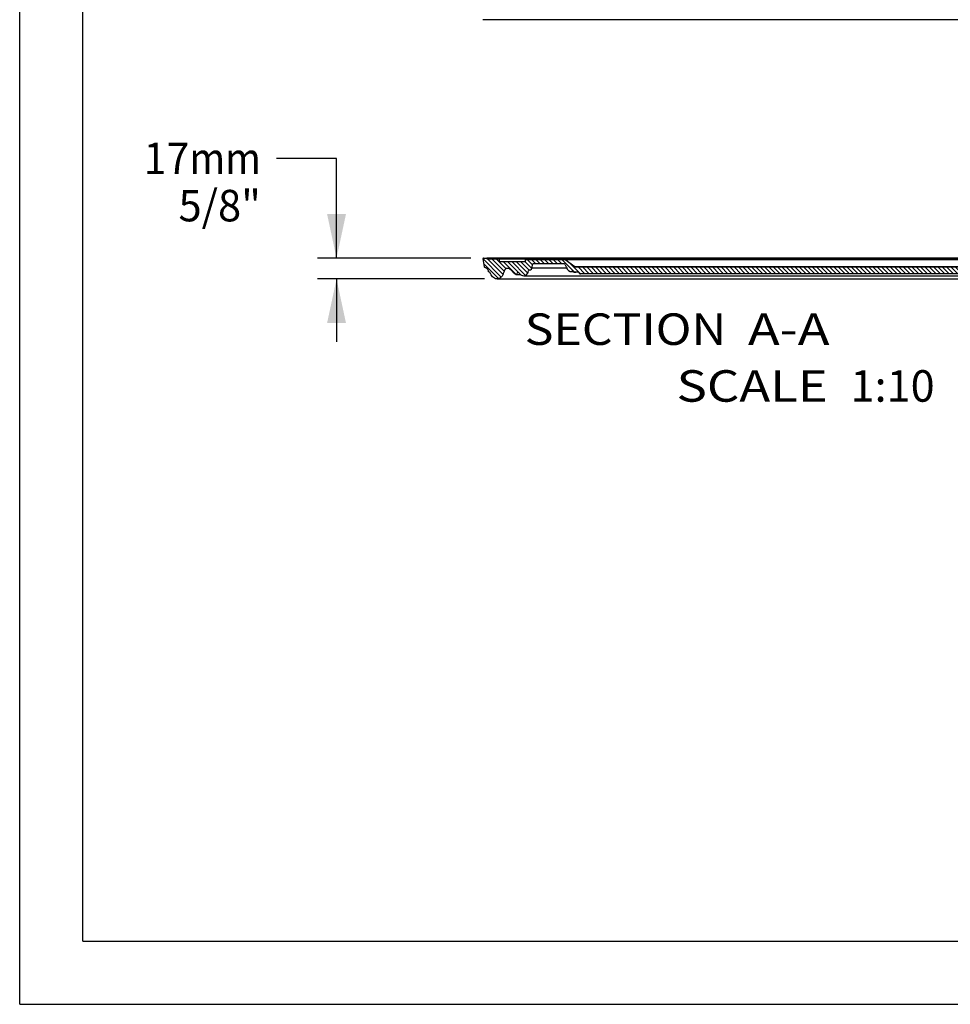
# Paper-space layout 'D507-PROD-MM_1' of a CAD drawing. Units: millimetres. Extents: x 0 to 297, y 0 to 210.
# Drawn here: x 0 to 74, y 0 to 78 of the extents above; entities that cross this region are included whole.
import ezdxf
from ezdxf.enums import TextEntityAlignment as Align

# ---------------------------------------------------------------- set-up
doc = ezdxf.new("R2010")
doc.units = ezdxf.units.MM
doc.header["$LTSCALE"] = 16.335
doc.layers.get('0').update_dxf_attribs({"linetype": 'CONTINUOUS'})
doc.layers.add('DTM_AXIS', color=7, linetype='CONTINUOUS')
doc.dimstyles.new('DIMSTYLE_2', dxfattribs={"dimtxt": 2.5, "dimasz": 3.5, "dimexe": 1.5, "dimexo": 1, "dimgap": 1.25, "dimtad": 0, "dimtih": 1, "dimtoh": 1, "dimdec": 0, "dimlfac": 10, "dimtxsty": 'Standard', "dimblk": '_FILLED', "dimblk1": '_FILLED', "dimblk2": '_FILLED', "dimcen": 0.09, "dimadec": 3, "dimazin": 2, "dimtfac": 1, "dimtdec": 0, "dimtofl": 0, "dimtmove": 0, "dimatfit": 3, "dimldrblk": '_FILLED', "dimfxl": 1, "dimtolj": 1, "dimarcsym": 0})

# ---------------------------------------------------------------- blocks, each defined once
blk = doc.blocks.new('_FILLED')
at = {"color": 0, "linetype": 'ByBlock'}
blk.add_solid([(0, 0), (-1, 0.2142857143), (-1, -0.2142857143)], dxfattribs=at)
blk = doc.blocks.new('*D4')
at = {"color": 2, "linetype": 'Continuous', "transparency": 16777216}
for p, q in [((25.1392111059, 67.1243015744), (20.3892111059, 67.1243015744)), ((25.1392111059, 59.2050304846), (25.1392111059, 67.1243015744)), ((35.7954246916, 59.2050304846), (23.6392111059, 59.2050304846)), ((36.8782704011, 57.5572681654), (23.6392111059, 57.5572681654)), ((25.1392111059, 57.5572681654), (25.1392111059, 52.5572681654))]:
    blk.add_line(p, q, dxfattribs=at)
at = {"color": 2, "linetype": 'Continuous', "transparency": 16777216, "xscale": 3.5, "yscale": 3.5, "zscale": 3.5}
for p, rotation in [((25.1392111059, 59.2050304846), 270), ((25.1392111059, 57.5572681654), 90)]:
    blk.add_blockref('_FILLED', p, dxfattribs=dict(at, rotation=rotation))
at = {"color": 2, "linetype": 'Continuous', "transparency": 16777216}
for s, width, p, p2 in [('17', 1.01511025499531, (9.8298725845, 65.8743015744), (13.4680048802, 65.8743015744)), ('mm', 1.017029177981583, (13.4680048802, 65.8743015744), (19.1392111059, 65.8743015744)), ('5/8"', 1.015513236436929, (12.6022461254, 62.12430157439999), (19.1392111059, 62.12430157439999))]:
    blk.add_text(s, height=2.5, dxfattribs=dict(at, width=width)).set_placement(p, p2, align=Align.FIT)

psp = doc.layouts.new('D507-PROD-MM_1')

# ---------------------------------------------------------------- hatches: boundary and pattern name
at = {"linetype": 'Continuous'}
h = psp.add_hatch(dxfattribs=at)
h.set_pattern_fill('ANSI31', color=2, angle=270, style=0, pattern_type=2)
h.set_pattern_definition([(315, (91.75209315040001, 59.2050304846), (0.1719780824, 0.1719780824), [])])
edge = h.paths.add_edge_path()
edge.add_line((84.0145747746, 57.9550304846), (44.4896115263, 57.9550304846))
edge.add_arc((44.4896115263, 58.0550304846), 0.1, 213.690067526, 270)
edge.add_line((44.365779804, 58.0605005042), (44.4064064968, 57.999560465))
edge.add_arc((44.2825747746, 58.0050304846), 0.1, 33.690067526, 90)
edge.add_line((44.2825747746, 58.1050304846), (44.1360931504, 58.1050304846))
edge.add_arc((44.0317284054, 58.4870304846), 0.396, 240.650598051, 285.2806531151)
edge.add_arc((43.79015645729999, 58.5390304846), 0.4, 188.563090067, 276.816909933)
edge.add_arc((43.67901490770001, 58.7550304846), 0.396, 191.6312930887, 224.0955424466)
edge.add_arc((43.1932001282, 58.6550304846), 0.1, 11.6312930887, 90)
edge.add_line((43.1932001282, 58.7550304846), (40.7020931504, 58.7550304846))
edge.add_line((40.6413162882, 58.4103477711), (40.7020931504, 58.7550304846))
edge.add_spline(control_points=[(39.5360931504, 58.1050304846), (39.5444046326, 58.1042233663), (39.5645728554, 58.09853751399999), (39.5858853021, 58.0684104923), (39.627427928, 58.0063041965), (39.7056852552, 57.9265735317), (39.8714578842, 57.8075645043), (40.1853297371, 57.79285043149999), (40.3362641417, 58.039071223), (40.3787090055, 58.276397764), (40.5616744324, 58.2610090093), (40.6296315288, 58.3440802071), (40.6413162882, 58.4103477711)], knot_values=[0, 0, 0, 0, 0.0164267913, 0.0402219746, 0.0706797118, 0.1681292477, 0.2603313771, 0.4810322323, 0.6920501148999999, 0.8023119786, 0.8884068042000001, 1, 1, 1, 1], degree=3, periodic=0)
edge.add_spline(control_points=[(39.5360931504, 58.1050304846), (39.5290299884, 58.10571638), (39.5187228726, 58.0904745472), (39.5098489467, 58.0719938255), (39.4878152737, 58.0278473137), (39.4535555513, 57.9679330487), (39.367351133, 57.9000904637), (39.2727364463, 57.9566990998), (39.1696144639, 58.0596985774), (39.0313385894, 58.23577300060001), (38.88684252260001, 58.348958894), (38.7840931504, 58.3780304846)], knot_values=[0, 0, 0, 0, 0.0190457655, 0.0445279201, 0.0657584421, 0.1635255145, 0.257763985, 0.3448063347, 0.4532796252, 0.704189817, 1, 1, 1, 1], degree=3, periodic=0)
edge.add_spline(control_points=[(38.7840931504, 58.3780304846), (38.7105010383, 58.39885241), (38.6045258172, 58.39744785), (38.4544469994, 58.2361444954), (38.3927318637, 58.031915963), (38.312916739, 57.8219226678), (38.1885774321, 57.67027429199999), (38.0649910379, 57.60233983649999), (37.9315027588, 57.5487217043), (37.7601584637, 57.5574474529), (37.5856811733, 57.65916200220001), (37.4656690053, 57.79023319189999), (37.3844490182, 57.9160350336), (37.3438413592, 58.0186863354), (37.2999663929, 58.099560307), (37.2187023043, 58.1000501384), (37.1889794564, 58.1711460968), (37.1827534464, 58.25494834649999), (37.1266646455, 58.3334774175), (37.067062683, 58.3998266867), (36.9959016374, 58.44399949229999), (36.9108299258, 58.4431168752), (36.8693329195, 58.4884901937), (36.8649644659, 58.5132649253)], knot_values=[0, 0, 0, 0, 0.0605221957, 0.12940119, 0.2082651087, 0.2914474715, 0.3674576447, 0.4112729422, 0.4408428487, 0.5207123833, 0.5826533389, 0.652650938, 0.7093256472, 0.7400643418, 0.773538759, 0.7974892239, 0.8135528819, 0.8487698054, 0.8880761173999999, 0.9122369981, 0.9448597059, 0.9734291212999999, 1, 1, 1, 1], degree=3, periodic=0)
edge.add_line((36.7520931504, 59.1533899648), (36.8649644659, 58.5132649253))
edge.add_arc((36.7954246916, 59.1610304846), 0.044, 90, 190)
edge.add_line((36.7954246916, 59.2050304846), (37.0520931504, 59.2050304846))
edge.add_line((37.0520931504, 59.1550304846), (37.0520931504, 59.2050304846))
edge.add_line((37.0520931504, 59.1550304846), (38.0250931504, 59.1550304846))
edge.add_arc((38.0250931504, 59.1140304846), 0.04099999999999999, 0, 90)
edge.add_line((38.0660931504, 58.9280304846), (38.0660931504, 59.1140304846))
edge.add_line((38.0660931504, 58.9280304846), (40.1160931504, 58.9280304846))
edge.add_line((40.1160931504, 59.0550304846), (40.1160931504, 58.9280304846))
edge.add_arc((40.1660931504, 59.0550304846), 0.05, 90, 180)
edge.add_line((40.1660931504, 59.1050304846), (43.2200931504, 59.1050304846))
edge.add_arc((43.2200931504, 59.0050304846), 0.1, 53.62, 90)
edge.add_line((44.0409125741, 58.52452039560001), (43.2794069394, 59.0855405737))
edge.add_arc((44.10022636310001, 58.6050304846), 0.1, 233.62, 270)
edge.add_line((44.10022636310001, 58.5050304846), (84.4039599378, 58.5050304846))
edge.add_arc((84.4039599378, 58.6050304846), 0.1, 630, 666.38, ccw=False)
edge.add_line((84.4632737268, 58.52452039560001), (85.2247793615, 59.0855405737))
edge.add_arc((85.2840931504, 59.0050304846), 0.1, 450, 486.38, ccw=False)
edge.add_line((85.2840931504, 59.1050304846), (88.33809315040001, 59.1050304846))
edge.add_arc((88.33809315040001, 59.0550304846), 0.05, 360, 450, ccw=False)
edge.add_line((88.38809315040001, 59.0550304846), (88.38809315040001, 58.9280304846))
edge.add_line((88.38809315040001, 58.9280304846), (90.43809315040001, 58.9280304846))
edge.add_line((90.43809315040001, 58.9280304846), (90.43809315040001, 59.1140304846))
edge.add_arc((90.4790931504, 59.1140304846), 0.04099999999999999, 450, 540, ccw=False)
edge.add_line((90.4790931504, 59.1550304846), (91.4520931504, 59.1550304846))
edge.add_line((91.4520931504, 59.1550304846), (91.4520931504, 59.2050304846))
edge.add_line((91.4520931504, 59.2050304846), (91.7087616093, 59.2050304846))
edge.add_arc((91.7087616093, 59.1610304846), 0.044, 350, 450, ccw=False)
edge.add_line((91.75209315040001, 59.1533899648), (91.6392218349, 58.5132649253))
edge.add_spline(control_points=[(89.7200931504, 58.3780304846), (89.79368526260001, 58.39885241), (89.8996604837, 58.39744785), (90.0497393014, 58.2361444954), (90.1114544371, 58.031915963), (90.1912695618, 57.8219226678), (90.31560886870001, 57.67027429199999), (90.43919526290001, 57.60233983649999), (90.5726835421, 57.5487217043), (90.74402783709999, 57.5574474529), (90.9185051275, 57.65916200220001), (91.03851729559999, 57.79023319189999), (91.1197372826, 57.9160350336), (91.1603449416, 58.0186863354), (91.20421990790001, 58.099560307), (91.2854839966, 58.1000501384), (91.31520684440001, 58.1711460968), (91.3214328544, 58.25494834649999), (91.3775216553, 58.3334774175), (91.43712361790001, 58.3998266867), (91.5082846634, 58.44399949229999), (91.5933563751, 58.4431168752), (91.63485338129999, 58.4884901937), (91.6392218349, 58.5132649253)], knot_values=[0, 0, 0, 0, 0.0605221957, 0.12940119, 0.2082651087, 0.2914474715, 0.3674576447, 0.4112729422, 0.4408428487, 0.5207123833, 0.5826533389, 0.652650938, 0.7093256472, 0.7400643418, 0.773538759, 0.7974892239, 0.8135528819, 0.8487698054, 0.8880761173999999, 0.9122369981, 0.9448597059, 0.9734291212999999, 1, 1, 1, 1], degree=3, periodic=0)
edge.add_spline(control_points=[(88.96809315040001, 58.1050304846), (88.9751563124, 58.10571638), (88.98546342819999, 58.0904745472), (88.9943373542, 58.0719938255), (89.0163710272, 58.0278473137), (89.05063074959999, 57.9679330487), (89.1368351678, 57.9000904637), (89.23144985450001, 57.9566990998), (89.33457183700001, 58.0596985774), (89.4728477114, 58.23577300060001), (89.6173437783, 58.348958894), (89.7200931504, 58.3780304846)], knot_values=[0, 0, 0, 0, 0.0190457655, 0.0445279201, 0.0657584421, 0.1635255145, 0.257763985, 0.3448063347, 0.4532796252, 0.704189817, 1, 1, 1, 1], degree=3, periodic=0)
edge.add_spline(control_points=[(88.96809315040001, 58.1050304846), (88.9597816683, 58.1042233663), (88.93961344549999, 58.09853751399999), (88.91830099879999, 58.0684104923), (88.87675837280001, 58.0063041965), (88.7985010457, 57.9265735317), (88.6327284167, 57.8075645043), (88.3188565638, 57.79285043149999), (88.1679221592, 58.039071223), (88.1254772953, 58.276397764), (87.9425118685, 58.2610090093), (87.87455477209998, 58.3440802071), (87.8628700126, 58.4103477711)], knot_values=[0, 0, 0, 0, 0.0164267913, 0.0402219746, 0.0706797118, 0.1681292477, 0.2603313771, 0.4810322323, 0.6920501148999999, 0.8023119786, 0.8884068042000001, 1, 1, 1, 1], degree=3, periodic=0)
edge.add_line((87.8628700126, 58.4103477711), (87.80209315040001, 58.7550304846))
edge.add_line((87.80209315040001, 58.7550304846), (85.3109861727, 58.7550304846))
edge.add_arc((85.3109861727, 58.6550304846), 0.1, 450, 528.3687069113, ccw=False)
edge.add_arc((84.8251713931, 58.7550304846), 0.396, 675.9044575534001, 708.3687069113, ccw=False)
edge.add_arc((84.7140298435, 58.5390304846), 0.4, 623.183090067, 711.4369099329999, ccw=False)
edge.add_arc((84.4724578954, 58.4870304846), 0.396, 614.7193468849, 659.349401949, ccw=False)
edge.add_line((84.3680931504, 58.1050304846), (84.2216115263, 58.1050304846))
edge.add_arc((84.2216115263, 58.0050304846), 0.1, 450, 506.309932474, ccw=False)
edge.add_line((84.1384064968, 58.0605005042), (84.097779804, 57.999560465))
edge.add_arc((84.0145747746, 58.0550304846), 0.1, 630, 686.309932474, ccw=False)

# ---------------------------------------------------------------- linework, layer by layer
at = {"color": 5, "linetype": 'Continuous'}
for q in [(0, 210), (297, 0)]:
    psp.add_line((0, 0), q, dxfattribs=at)
at = {"color": 7, "linetype": 'Continuous'}
for p, q in [((5, 5), (5, 195)), ((36.7520931504, 59.1533899648), (36.8649644659, 58.5132649253)), ((36.7954246916, 59.2050304846), (37.0520931504, 59.2050304846)), ((37.0520931504, 59.1550304846), (37.0520931504, 59.2050304846)), ((37.0520931504, 59.1550304846), (38.0250931504, 59.1550304846)), ((38.0660931504, 58.9280304846), (38.0660931504, 59.1140304846)), ((38.0660931504, 58.9280304846), (40.1160931504, 58.9280304846)), ((40.1160931504, 59.0550304846), (40.1160931504, 58.9280304846)), ((40.1660931504, 59.1050304846), (43.2200931504, 59.1050304846)), ((40.6413162882, 58.4103477711), (40.7020931504, 58.7550304846)), ((43.1932001282, 58.7550304846), (40.7020931504, 58.7550304846)), ((44.0409125741, 58.52452039560001), (43.2794069394, 59.0855405737)), ((39.3612179104, 57.9197501864), (39.7201699928, 57.9197501864)), ((43.8429325218, 58.1390304846), (43.79015645729999, 58.1390304846)), ((44.3335556734, 58.0910304846), (44.0317284054, 58.0910304846)), ((44.10022636310001, 58.5050304846), (84.4039599378, 58.5050304846)), ((44.2825747746, 58.1050304846), (44.1360931504, 58.1050304846)), ((44.365779804, 58.0605005042), (44.4064064968, 57.999560465)), ((84.0145747746, 57.9550304846), (44.4896115263, 57.9550304846)), ((37.8782704011, 57.5572681654), (90.62591589979999, 57.5572681654)), ((40.00217344409999, 57.8136539111), (88.50201285680001, 57.8136539111)), ((5, 5), (292, 5))]:
    psp.add_line(p, q, dxfattribs=at)
for centre, radius, start, end in [((36.7954246916, 59.1610304846), 0.044, 90, 190), ((38.0250931504, 59.1140304846), 0.04099999999999999, 0, 90), ((40.1660931504, 59.0550304846), 0.05, 90, 180), ((43.1932001282, 58.6550304846), 0.1, 11.6312930887, 90), ((43.2200931504, 59.0050304846), 0.1, 53.62, 90), ((43.67901490770001, 58.7550304846), 0.396, 191.6312930887, 224.0955424466), ((43.79015645729999, 58.5390304846), 0.4, 188.563090067, 276.816909933), ((44.0317284054, 58.4870304846), 0.396, 240.650598051, 285.2806531151), ((44.10022636310001, 58.6050304846), 0.1, 233.62, 270), ((44.2825747746, 58.0050304846), 0.1, 33.690067526, 90), ((44.4896115263, 58.0550304846), 0.1, 213.690067526, 270)]:
    psp.add_arc(centre, radius, start, end, dxfattribs=at)
for points, knots in [([(38.7840931504, 58.3780304846), (38.7105010383, 58.39885241), (38.6045258172, 58.39744785), (38.4544469994, 58.2361444954), (38.3927318637, 58.031915963), (38.312916739, 57.8219226678), (38.1885774321, 57.67027429199999), (38.0649910379, 57.60233983649999), (37.9315027588, 57.5487217043), (37.7601584637, 57.5574474529), (37.5856811733, 57.65916200220001), (37.4656690053, 57.79023319189999), (37.3844490182, 57.9160350336), (37.3438413592, 58.0186863354), (37.2999663929, 58.099560307), (37.2187023043, 58.1000501384), (37.1889794564, 58.1711460968), (37.1827534464, 58.25494834649999), (37.1266646455, 58.3334774175), (37.067062683, 58.3998266867), (36.9959016374, 58.44399949229999), (36.9108299258, 58.4431168752), (36.8693329195, 58.4884901937), (36.8649644659, 58.5132649253)], [0, 0, 0, 0, 0.0605221957, 0.12940119, 0.2082651087, 0.2914474715, 0.3674576447, 0.4112729422, 0.4408428487, 0.5207123833, 0.5826533389, 0.652650938, 0.7093256472, 0.7400643418, 0.773538759, 0.7974892239, 0.8135528819, 0.8487698054, 0.8880761173999999, 0.9122369981, 0.9448597059, 0.9734291212999999, 1, 1, 1, 1]), ([(39.5360931504, 58.1050304846), (39.5290299884, 58.10571638), (39.5187228726, 58.0904745472), (39.5098489467, 58.0719938255), (39.4878152737, 58.0278473137), (39.4535555513, 57.9679330487), (39.367351133, 57.9000904637), (39.2727364463, 57.9566990998), (39.1696144639, 58.0596985774), (39.0313385894, 58.23577300060001), (38.88684252260001, 58.348958894), (38.7840931504, 58.3780304846)], [0, 0, 0, 0, 0.0190457655, 0.0445279201, 0.0657584421, 0.1635255145, 0.257763985, 0.3448063347, 0.4532796252, 0.704189817, 1, 1, 1, 1]), ([(39.5360931504, 58.1050304846), (39.5444046326, 58.1042233663), (39.5645728554, 58.09853751399999), (39.5858853021, 58.0684104923), (39.627427928, 58.0063041965), (39.7056852552, 57.9265735317), (39.8714578842, 57.8075645043), (40.1853297371, 57.79285043149999), (40.3362641417, 58.039071223), (40.3787090055, 58.276397764), (40.5616744324, 58.2610090093), (40.6296315288, 58.3440802071), (40.6413162882, 58.4103477711)], [0, 0, 0, 0, 0.0164267913, 0.0402219746, 0.0706797118, 0.1681292477, 0.2603313771, 0.4810322323, 0.6920501148999999, 0.8023119786, 0.8884068042000001, 1, 1, 1, 1])]:
    psp.add_open_spline(points, degree=3, knots=knots, dxfattribs=at)
at = {"layer": 'DTM_AXIS', "color": 7, "linetype": 'Continuous'}
for p, q in [((91.75249053610001, 78.1271439151), (36.7516957648, 78.1271439151)), ((91.4520931504, 59.2050304846), (37.0520931504, 59.2050304846)), ((90.4790931504, 59.1550304846), (38.0250931504, 59.1550304846)), ((90.43809315040001, 59.1140304846), (38.0660931504, 59.1140304846)), ((85.2840931504, 59.1050304846), (43.2200931504, 59.1050304846)), ((85.2247793615, 59.0855405737), (43.2794069394, 59.0855405737)), ((43.411475842, 58.4103477711), (40.6413162882, 58.4103477711)), ((84.4632737268, 58.52452039560001), (44.0409125741, 58.52452039560001))]:
    psp.add_line(p, q, dxfattribs=at)

# ---------------------------------------------------------------- texts
at = {"color": 2, "linetype": 'Continuous'}
for s, width, p, p2 in [('SECTION  ', 1.015184586656402, (40.069213773, 52.3222681654), (57.7832215551, 52.3222681654)), ('A-A', 1.015466559051831, (57.7832215551, 52.3222681654), (64.2520931504, 52.3222681654)), ('SCALE  ', 1.01497912074566, (52.1197716908, 47.815185763), (65.9232736363, 47.815185763)), ('1:10', 1.015603745649135, (65.9232736363, 47.815185763), (72.5964253873, 47.815185763))]:
    psp.add_text(s, height=2.5, dxfattribs=dict(at, width=width)).set_placement(p, p2, align=Align.FIT)

# ---------------------------------------------------------------- dimensions: what is measured, and where the dimension line sits
dim = psp.add_linear_dim(base=(25.1392111059, 59.2050304846), p1=(37.8782704011, 57.5572681654), p2=(36.7954246916, 59.2050304846), angle=90, text='<>mm\\P5/8"', dimstyle='DIMSTYLE_2', dxfattribs=at)
dim.commit()
dim.dimension.update_dxf_attribs({"geometry": '*D4', "text_midpoint": (14.4845418452, 65.2493015744), "dimtype": 160})

doc.saveas('drawing.dxf')
